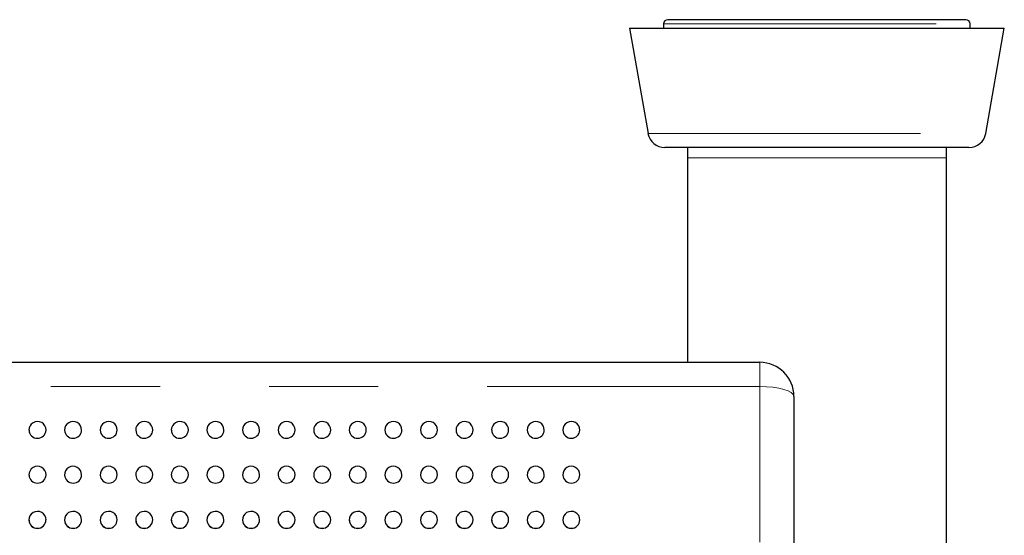
# Model space of a CAD drawing. Units: inches. Extents: x 0.4 to 8.5, y 0.1 to 10.6.
# Drawn here: x 5.3 to 6.2, y 3.5 to 4 of the extents above; entities that cross this region are included whole.
import ezdxf

# ---------------------------------------------------------------- set-up
doc = ezdxf.new("R2010")
doc.units = ezdxf.units.IN
doc.header["$MEASUREMENT"] = 0
doc.linetypes.add('PHANTOM', pattern=[0.5, 0.25, -0.05, 0.05, -0.05, 0.05, -0.05])

msp = doc.modelspace()

# ---------------------------------------------------------------- linework, layer by layer
at = {"color": 7, "linetype": 'Continuous', "lineweight": 25}
for p, q in [((6.20824, 3.95848), (5.9348, 3.95848)), ((5.89965, 3.95067), (5.91666, 3.85421)), ((5.89965, 3.95067), (6.2434, 3.95067)), ((5.9309, 3.95458), (5.9309, 3.95067)), ((6.21215, 3.95067), (6.21215, 3.95458)), ((6.22639, 3.85421), (6.2434, 3.95067)), ((6.211, 3.8413), (5.93204, 3.8413)), ((5.95277, 3.8413), (5.95277, 3.83192)), ((6.19027, 3.83192), (6.19027, 3.8413)), ((5.95277, 3.83192), (5.95277, 3.64442)), ((6.19027, 3.37492), (6.19027, 3.83192)), ((3.62387, 3.64442), (6.01918, 3.64442)), ((6.05043, 3.61317), (6.05043, 3.47499))]:
    msp.add_line(p, q, dxfattribs=at)
at = {"color": 8, "linetype": 'PHANTOM', "lineweight": 18}
for p, q in [((5.9309, 3.95458), (6.21215, 3.95458)), ((5.91666, 3.85421), (6.22639, 3.85421)), ((5.95277, 3.83192), (6.07152, 3.83192)), ((6.07152, 3.83192), (6.19027, 3.83192)), ((6.01918, 3.64442), (6.01918, 3.62219)), ((6.01918, 3.62219), (3.62387, 3.62219)), ((6.01918, 3.47958), (6.01918, 3.62219))]:
    msp.add_line(p, q, dxfattribs=at)
at = {"color": 8, "linetype": 'PHANTOM', "lineweight": 18, "flags": 128}
msp.add_lwpolyline([(6.01918, 3.62219), (6.02527, 3.62201), (6.03114, 3.6215), (6.03654, 3.62067), (6.04127, 3.61955), (6.04516, 3.61818), (6.04805, 3.61662), (6.04983, 3.61493), (6.05043, 3.61317)], dxfattribs=at)
at = {"color": 7, "linetype": 'Continuous', "lineweight": 25}
for centre, radius, start, end in [((5.9348, 3.95458), 0.00391, 90, 180), ((6.20824, 3.95458), 0.00391, 0, 90), ((5.93204, 3.85692), 0.01563, 190, 270), ((6.211, 3.85692), 0.01563, 270, 350), ((6.01918, 3.61317), 0.03125, 0, 90), ((5.3568, 3.5824), 0.00781, 359.84618, 181.60362), ((5.38944, 3.5824), 0.00781, 359.84618, 181.60362), ((5.42207, 3.5824), 0.00781, 359.84618, 181.60362), ((5.45471, 3.5824), 0.00781, 359.84618, 181.60362), ((5.48734, 3.5824), 0.00781, 359.84618, 181.60362), ((5.51998, 3.5824), 0.00781, 359.84618, 181.60362), ((5.55262, 3.5824), 0.00781, 359.84618, 181.60362), ((5.58525, 3.5824), 0.00781, 359.84618, 181.60362), ((5.61789, 3.5824), 0.00781, 359.84618, 181.60362), ((5.65052, 3.5824), 0.00781, 359.84618, 181.60362), ((5.68316, 3.5824), 0.00781, 359.84618, 181.60362), ((5.7158, 3.5824), 0.00781, 359.84618, 181.60362), ((5.74843, 3.5824), 0.00781, 359.84618, 181.60362), ((5.78107, 3.5824), 0.00781, 359.84618, 181.60362), ((5.8137, 3.5824), 0.00781, 359.84618, 181.60362), ((5.84634, 3.5824), 0.00781, 359.84618, 181.60362), ((5.35664, 3.58244), 0.00762, 181.95529, 271.17344), ((5.35692, 3.58251), 0.00769, 269.09641, 358.99799), ((5.38928, 3.58244), 0.00762, 181.95587, 271.1734), ((5.38956, 3.58251), 0.00769, 269.09694, 358.99799), ((5.42192, 3.58244), 0.00762, 181.95529, 271.17344), ((5.42219, 3.58251), 0.00769, 269.09641, 358.99799), ((5.45455, 3.58244), 0.00762, 181.95587, 271.1734), ((5.45483, 3.58251), 0.00769, 269.09678, 358.99815), ((5.48719, 3.58244), 0.00762, 181.95598, 271.17329), ((5.48746, 3.58251), 0.00769, 269.09678, 358.99815), ((5.51982, 3.58244), 0.00762, 181.95598, 271.17329), ((5.5201, 3.58251), 0.00769, 269.09678, 358.99815), ((5.55246, 3.58244), 0.00762, 181.95598, 271.17329), ((5.55274, 3.58251), 0.00769, 269.09651, 358.99842), ((5.5851, 3.58244), 0.00762, 181.95598, 271.17329), ((5.58537, 3.58251), 0.00769, 269.09651, 358.99842), ((5.61773, 3.58244), 0.00762, 181.95598, 271.17329), ((5.61801, 3.58251), 0.00769, 269.09651, 358.99842), ((5.65037, 3.58244), 0.00762, 181.95598, 271.17329), ((5.65064, 3.58251), 0.00769, 269.09651, 358.99842), ((5.683, 3.58244), 0.00762, 181.95598, 271.17329), ((5.68328, 3.58251), 0.00769, 269.09679, 358.99788), ((5.71564, 3.58244), 0.00762, 181.95598, 271.17329), ((5.71592, 3.58251), 0.00769, 269.09679, 358.99788), ((5.74828, 3.58244), 0.00762, 181.95598, 271.17329), ((5.74855, 3.58251), 0.00769, 269.09679, 358.99788), ((5.78091, 3.58244), 0.00762, 181.95578, 271.17336), ((5.78119, 3.58251), 0.00769, 269.09679, 358.99801), ((5.81355, 3.58244), 0.00762, 181.95578, 271.17336), ((5.81382, 3.58251), 0.00769, 269.09679, 358.99801), ((5.84618, 3.58244), 0.00762, 181.95578, 271.17336), ((5.84646, 3.58251), 0.00769, 269.09673, 358.99807), ((5.3568, 3.54137), 0.00781, 359.78293, 181.83993), ((5.38944, 3.54137), 0.00781, 359.78293, 181.83993), ((5.42207, 3.54137), 0.00781, 359.78293, 181.83993), ((5.45471, 3.54137), 0.00781, 359.78293, 181.83993), ((5.48734, 3.54137), 0.00781, 359.78293, 181.83993), ((5.51998, 3.54137), 0.00781, 359.78293, 181.83993), ((5.55262, 3.54137), 0.00781, 359.78293, 181.83993), ((5.58525, 3.54137), 0.00781, 359.78293, 181.83993), ((5.61789, 3.54137), 0.00781, 359.78293, 181.83993), ((5.65052, 3.54137), 0.00781, 359.78293, 181.83993), ((5.68316, 3.54137), 0.00781, 359.78293, 181.83993), ((5.7158, 3.54137), 0.00781, 359.78293, 181.83993), ((5.74843, 3.54137), 0.00781, 359.78293, 181.83993), ((5.78107, 3.54137), 0.00781, 359.78293, 181.83993), ((5.8137, 3.54137), 0.00781, 359.78293, 181.83993), ((5.84634, 3.54137), 0.00781, 359.78293, 181.83993), ((5.35667, 3.54136), 0.00764, 181.81364, 270.95282), ((5.35689, 3.54144), 0.00772, 269.34994, 359.25081), ((5.38931, 3.54136), 0.00764, 181.81423, 270.95278), ((5.38952, 3.54144), 0.00772, 269.3508, 359.24995), ((5.42194, 3.54136), 0.00764, 181.81364, 270.95282), ((5.42216, 3.54144), 0.00772, 269.34994, 359.25081), ((5.45458, 3.54136), 0.00764, 181.81423, 270.95278), ((5.45479, 3.54144), 0.00772, 269.35052, 359.2505), ((5.48722, 3.54136), 0.00764, 181.81366, 270.95308), ((5.48743, 3.54144), 0.00772, 269.35052, 359.2505), ((5.51985, 3.54136), 0.00764, 181.81366, 270.95308), ((5.52007, 3.54144), 0.00772, 269.35052, 359.2505), ((5.55249, 3.54136), 0.00764, 181.81366, 270.95308), ((5.5527, 3.54144), 0.00772, 269.35052, 359.2505), ((5.58512, 3.54136), 0.00764, 181.81366, 270.95308), ((5.58534, 3.54144), 0.00772, 269.35025, 359.25077), ((5.61776, 3.54136), 0.00764, 181.81366, 270.95308), ((5.61797, 3.54144), 0.00772, 269.35025, 359.25077), ((5.6504, 3.54136), 0.00764, 181.81378, 270.95296), ((5.65061, 3.54144), 0.00772, 269.35025, 359.25077), ((5.68303, 3.54136), 0.00764, 181.81378, 270.95296), ((5.68325, 3.54144), 0.00772, 269.35025, 359.25077), ((5.71567, 3.54136), 0.00764, 181.81378, 270.95296), ((5.71588, 3.54144), 0.00772, 269.35025, 359.25077), ((5.7483, 3.54136), 0.00764, 181.81378, 270.95296), ((5.74852, 3.54144), 0.00772, 269.35009, 359.25093), ((5.78094, 3.54136), 0.00764, 181.814, 270.95287), ((5.78115, 3.54144), 0.00772, 269.3505, 359.25038), ((5.81358, 3.54136), 0.00764, 181.814, 270.95287), ((5.81379, 3.54144), 0.00772, 269.3505, 359.25038), ((5.84621, 3.54136), 0.00764, 181.814, 270.95287), ((5.84643, 3.54144), 0.00772, 269.3505, 359.25038), ((5.3568, 3.49997), 0.00781, 359.668, 182.08938), ((5.38944, 3.49997), 0.00781, 359.668, 182.08938), ((5.42207, 3.49997), 0.00781, 359.668, 182.08938), ((5.45471, 3.49997), 0.00781, 359.668, 182.08938), ((5.48734, 3.49997), 0.00781, 359.668, 182.08938), ((5.51998, 3.49997), 0.00781, 359.668, 182.08938), ((5.55262, 3.49997), 0.00781, 359.668, 182.08938), ((5.58525, 3.49997), 0.00781, 359.668, 182.08938), ((5.61789, 3.49997), 0.00781, 359.668, 182.08938), ((5.65052, 3.49997), 0.00781, 359.668, 182.08938), ((5.68316, 3.49997), 0.00781, 359.668, 182.08938), ((5.7158, 3.49997), 0.00781, 359.668, 182.08938), ((5.74843, 3.49997), 0.00781, 359.668, 182.08938), ((5.78107, 3.49997), 0.00781, 359.668, 182.08938), ((5.8137, 3.49997), 0.00781, 359.668, 182.08938), ((5.84634, 3.49997), 0.00781, 359.668, 182.08938), ((5.3568, 3.49997), 0.00781, 182.08938, 270), ((5.35669, 3.49992), 0.00765, 181.73444, 270.78619), ((5.35686, 3.50001), 0.00774, 269.5491, 359.41025), ((5.38944, 3.49997), 0.00781, 182.08938, 270), ((5.38933, 3.49992), 0.00765, 181.73526, 270.78591), ((5.3895, 3.50001), 0.00774, 269.54911, 359.41079), ((5.42207, 3.49997), 0.00781, 182.08938, 270), ((5.42197, 3.49992), 0.00765, 181.73444, 270.78619), ((5.42213, 3.50001), 0.00774, 269.5491, 359.41025), ((5.45471, 3.49997), 0.00781, 182.08938, 270), ((5.4546, 3.49992), 0.00765, 181.73526, 270.78591), ((5.45477, 3.50001), 0.00774, 269.54965, 359.40998), ((5.48734, 3.49997), 0.00781, 182.08938, 270), ((5.48724, 3.49992), 0.00765, 181.73456, 270.78634), ((5.4874, 3.50001), 0.00774, 269.54965, 359.40998), ((5.51998, 3.49997), 0.00781, 182.08938, 270), ((5.51987, 3.49992), 0.00765, 181.73456, 270.78634), ((5.52004, 3.50001), 0.00774, 269.54965, 359.40998), ((5.55262, 3.49997), 0.00781, 182.08938, 270), ((5.55251, 3.49992), 0.00765, 181.73456, 270.78634), ((5.55268, 3.50001), 0.00774, 269.54965, 359.40998), ((5.58525, 3.49997), 0.00781, 182.08938, 270), ((5.58515, 3.49992), 0.00765, 181.73456, 270.78634), ((5.58531, 3.50001), 0.00774, 269.54965, 359.40998), ((5.61789, 3.49997), 0.00781, 182.08938, 270), ((5.61778, 3.49992), 0.00765, 181.73456, 270.78634), ((5.61795, 3.50001), 0.00774, 269.54965, 359.40998), ((5.65052, 3.49997), 0.00781, 182.08938, 270), ((5.65042, 3.49992), 0.00765, 181.73456, 270.78634), ((5.65058, 3.50001), 0.00774, 269.54965, 359.40998), ((5.68316, 3.49997), 0.00781, 182.08938, 270), ((5.68305, 3.49992), 0.00765, 181.73456, 270.78634), ((5.68322, 3.50001), 0.00774, 269.54965, 359.40998), ((5.7158, 3.49997), 0.00781, 182.08938, 270), ((5.71569, 3.49992), 0.00765, 181.73456, 270.78634), ((5.71586, 3.50001), 0.00774, 269.54965, 359.40998), ((5.74843, 3.49997), 0.00781, 182.08938, 270), ((5.74833, 3.49992), 0.00765, 181.73456, 270.78634), ((5.74849, 3.50001), 0.00774, 269.54937, 359.41026), ((5.78107, 3.49997), 0.00781, 182.08938, 270), ((5.78096, 3.49992), 0.00765, 181.73478, 270.78625), ((5.78113, 3.50001), 0.00774, 269.54938, 359.41025), ((5.8137, 3.49997), 0.00781, 182.08938, 270), ((5.8136, 3.49992), 0.00765, 181.73478, 270.78625), ((5.81376, 3.50001), 0.00774, 269.54938, 359.41025), ((5.84634, 3.49997), 0.00781, 182.08938, 270), ((5.84623, 3.49992), 0.00765, 181.73478, 270.78625), ((5.8464, 3.50001), 0.00774, 269.54938, 359.41025)]:
    msp.add_arc(centre, radius, start, end, dxfattribs=at)

doc.saveas('drawing.dxf')
